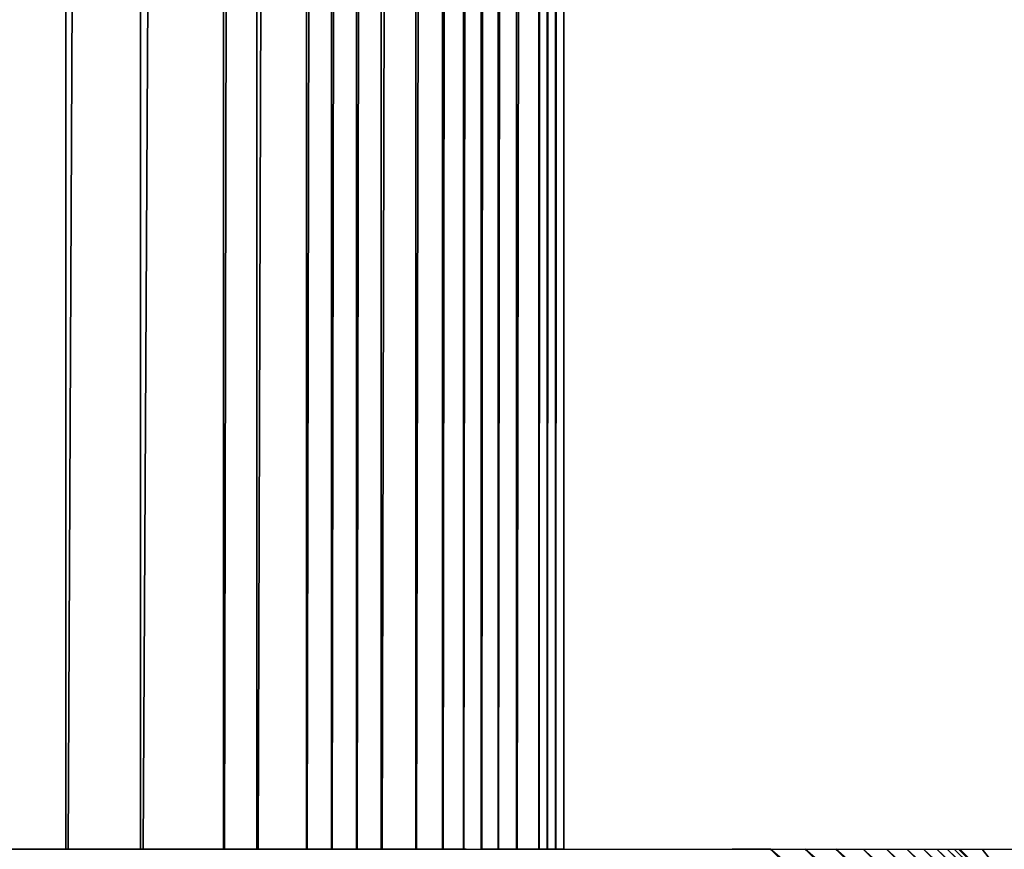
# Model space of a CAD drawing. Units: inches. Extents: x -117 to 91, y -69 to 66.
# Drawn here: x 21 to 23, y -8 to -7 of the extents above; entities that cross this region are included whole.
import ezdxf

# ---------------------------------------------------------------- set-up
doc = ezdxf.new("R2010")
doc.units = ezdxf.units.IN
doc.header["$MEASUREMENT"] = 0
doc.layers.get('0').update_dxf_attribs({"true_color": 0x5890e1})

msp = doc.modelspace()

# ---------------------------------------------------------------- linework, layer by layer
for points in [[(21.5405, -7.6437), (21.5405, 7.6248)], [(21.5405, 7.6248), (21.5405, -7.6437)], [(21.617, 7.6248), (21.5429, -7.6437)], [(21.5429, -7.6437), (21.617, 7.6248)], [(21.617, -7.6437), (21.617, 7.6248)], [(21.617, 7.6248), (21.617, -7.6437)], [(21.7018, 7.6248), (21.6196, -7.6437)], [(21.6196, -7.6437), (21.7018, 7.6248)], [(21.7018, -7.6437), (21.7018, 7.6248)], [(21.7018, 7.6248), (21.7018, -7.6437)], [(21.7359, 7.6248), (21.7029, -7.6437)], [(21.7029, -7.6437), (21.7359, 7.6248)], [(21.7359, -7.6437), (21.7359, 7.6248)], [(21.7359, 7.6248), (21.7359, -7.6437)], [(21.7869, 7.6248), (21.7374, -7.6437)], [(21.7374, -7.6437), (21.7869, 7.6248)], [(21.7869, 7.6248), (21.7869, -7.6437)], [(21.7869, -7.6437), (21.7869, 7.6248)], [(21.8123, 7.6248), (21.7877, -7.6437)], [(21.7877, -7.6437), (21.8123, 7.6248)], [(21.8123, -7.6437), (21.8123, 7.6248)], [(21.8123, 7.6248), (21.8123, -7.6437)], [(21.8379, 7.6248), (21.8131, -7.6437)], [(21.8131, -7.6437), (21.8379, 7.6248)], [(21.8379, 7.6248), (21.8379, -7.6437)], [(21.8379, -7.6437), (21.8379, 7.6248)], [(21.8634, 7.6248), (21.8387, -7.6437)], [(21.8387, -7.6437), (21.8634, 7.6248)], [(21.8634, 7.6248), (21.8634, -7.6437)], [(21.8634, -7.6437), (21.8634, 7.6248)], [(21.8988, 7.6248), (21.8644, -7.6437)], [(21.8644, -7.6437), (21.8988, 7.6248)], [(21.8988, 7.6248), (21.8988, -7.6437)], [(21.8988, -7.6437), (21.8988, 7.6248)], [(21.926, 7.6248), (21.8996, -7.6437)], [(21.8996, -7.6437), (21.926, 7.6248)], [(21.926, 7.6248), (21.926, -7.6437)], [(21.926, -7.6437), (21.926, 7.6248)], [(21.9475, 7.6248), (21.9266, -7.6437)], [(21.9266, -7.6437), (21.9475, 7.6248)], [(21.9475, 7.6248), (21.9475, -7.6437)], [(21.9475, -7.6437), (21.9475, 7.6248)], [(21.9656, 7.6248), (21.948, -7.6437)], [(21.948, -7.6437), (21.9656, 7.6248)], [(21.9656, 7.6248), (21.9656, -7.6437)], [(21.9656, -7.6437), (21.9656, 7.6248)], [(21.983, 7.6248), (21.9662, -7.6437)], [(21.9662, -7.6437), (21.983, 7.6248)], [(21.983, 7.6248), (21.983, -7.6437)], [(21.983, -7.6437), (21.983, 7.6248)], [(22.0018, 7.6248), (21.9835, -7.6437)], [(21.9835, -7.6437), (22.0018, 7.6248)], [(22.0018, 7.6248), (22.0018, -7.6437)], [(22.0018, -7.6437), (22.0018, 7.6248)], [(22.0247, 7.6248), (22.0025, -7.6437)], [(22.0025, -7.6437), (22.0247, 7.6248)], [(22.0247, 7.6248), (22.0247, -7.6437)], [(22.0247, -7.6437), (22.0247, 7.6248)], [(22.0333, 7.6248), (22.0249, -7.6437)], [(22.0249, -7.6437), (22.0333, 7.6248)], [(22.0333, 7.6248), (22.0333, -7.6437)], [(22.0333, -7.6437), (22.0333, 7.6248)], [(22.0417, 7.6248), (22.0335, -7.6437)], [(22.0335, -7.6437), (22.0417, 7.6248)], [(22.0417, 7.6248), (22.0417, -7.6437)], [(22.0417, -7.6437), (22.0417, 7.6248)], [(22.0503, 7.6248), (22.042, -7.6437)], [(22.042, -7.6437), (22.0503, 7.6248)], [(22.0503, 7.6248), (22.0503, -7.6437)], [(22.0503, 7.6248), (22.0503, -7.6437)], [(22.0503, -7.6437), (22.0503, 7.6248)], [(22.0503, 7.6248), (22.0503, -7.6437)], [(22.0503, -7.6437), (22.0503, 7.6248)], [(22.0503, 7.6248), (22.0503, -7.6437)], [(17.7276, -7.6437), (22.2619, -7.6437)], [(21.5405, -7.6437), (21.4747, -7.6437)], [(21.5199, -7.6437), (21.5235, -7.6437)], [(21.5235, -7.6437), (21.5199, -7.6437)], [(21.5199, -7.6437), (21.5235, -7.6437)], [(21.5235, -7.6437), (21.5199, -7.6437)], [(21.5199, -7.6437), (21.5235, -7.6437)], [(21.5199, -7.6437), (21.5235, -7.6437)], [(21.5235, -7.6437), (21.5199, -7.6437)], [(21.5429, -7.6437), (21.5405, -7.6437)], [(21.5429, -7.6437), (21.5405, -7.6437)], [(21.617, -7.6437), (21.5429, -7.6437)], [(21.5976, -7.6437), (21.6, -7.6437)], [(21.6, -7.6437), (21.5976, -7.6437)], [(21.5976, -7.6437), (21.6, -7.6437)], [(21.6, -7.6437), (21.5976, -7.6437)], [(21.6196, -7.6437), (21.617, -7.6437)], [(21.6196, -7.6437), (21.617, -7.6437)], [(21.7018, -7.6437), (21.6196, -7.6437)], [(21.6659, -7.6437), (21.668, -7.6437)], [(21.668, -7.6437), (21.6659, -7.6437)], [(21.6659, -7.6437), (21.668, -7.6437)], [(21.6659, -7.6437), (21.668, -7.6437)], [(21.668, -7.6437), (21.6659, -7.6437)], [(21.668, -7.6437), (21.6927, -7.6437)], [(21.6927, -7.6437), (21.668, -7.6437)], [(21.668, -7.6437), (21.6927, -7.6437)], [(21.668, -7.6437), (21.6927, -7.6437)], [(21.6927, -7.6437), (21.668, -7.6437)], [(21.7029, -7.6437), (21.7018, -7.6437)], [(21.7029, -7.6437), (21.7018, -7.6437)], [(21.7359, -7.6437), (21.7029, -7.6437)], [(21.7374, -7.6437), (21.7359, -7.6437)], [(21.7374, -7.6437), (21.7359, -7.6437)], [(21.7869, -7.6437), (21.7374, -7.6437)], [(21.7601, -7.6437), (21.7614, -7.6437)], [(21.7614, -7.6437), (21.7601, -7.6437)], [(21.7601, -7.6437), (21.7614, -7.6437)], [(21.7601, -7.6437), (21.7614, -7.6437)], [(21.7614, -7.6437), (21.7601, -7.6437)], [(21.7614, -7.6437), (21.7778, -7.6437)], [(21.7778, -7.6437), (21.7614, -7.6437)], [(21.7614, -7.6437), (21.7778, -7.6437)], [(21.7614, -7.6437), (21.7778, -7.6437)], [(21.7778, -7.6437), (21.7614, -7.6437)], [(21.8123, -7.6437), (21.7877, -7.6437)], [(21.8379, -7.6437), (21.8131, -7.6437)], [(21.8369, -7.6437), (21.8379, -7.6437)], [(21.8369, -7.6437), (21.8379, -7.6437)], [(21.8379, -7.6437), (21.8369, -7.6437)], [(21.8634, -7.6437), (21.8387, -7.6437)], [(21.8644, -7.6437), (21.8634, -7.6437)], [(21.8644, -7.6437), (21.8634, -7.6437)], [(21.8988, -7.6437), (21.8644, -7.6437)], [(21.8988, -7.6437), (21.8644, -7.6437)], [(21.926, -7.6437), (21.8996, -7.6437)], [(21.9127, -7.6437), (21.9142, -7.6437)], [(21.9127, -7.6437), (21.9142, -7.6437)], [(21.9142, -7.6437), (21.9127, -7.6437)], [(21.9475, -7.6437), (21.9266, -7.6437)], [(21.9504, -7.6437), (21.948, -7.6437)], [(21.983, -7.6437), (21.9662, -7.6437)], [(21.972, -7.6437), (21.9738, -7.6437)], [(21.972, -7.6437), (21.9738, -7.6437)], [(21.9738, -7.6437), (21.972, -7.6437)], [(22.0018, -7.6437), (21.9835, -7.6437)], [(22.0018, -7.6437), (21.9835, -7.6437)], [(22.0247, -7.6437), (22.0025, -7.6437)], [(22.0066, -7.6437), (22.0077, -7.6437)], [(22.0066, -7.6437), (22.0077, -7.6437)], [(22.0077, -7.6437), (22.0066, -7.6437)], [(22.0077, -7.6437), (22.016, -7.6437)], [(22.0077, -7.6437), (22.016, -7.6437)], [(22.016, -7.6437), (22.0077, -7.6437)], [(22.0333, -7.6437), (22.0249, -7.6437)], [(22.0417, -7.6437), (22.0335, -7.6437)], [(22.0503, -7.6437), (22.042, -7.6437)], [(22.2619, -7.6437), (22.2225, -7.6437)], [(22.2225, -7.6437), (22.2619, -7.6437)], [(22.2619, -7.6437), (22.4568, -7.8406)], [(22.4568, -7.8406), (22.2619, -7.6437)], [(22.2619, -7.6437), (22.4926, -7.8406)], [(22.4926, -7.8406), (22.2619, -7.6437)], [(22.2619, -7.6437), (22.2973, -7.6437)], [(22.2973, -7.6437), (22.4926, -7.8406)], [(22.4926, -7.8406), (22.2973, -7.6437)], [(22.2973, -7.6437), (22.5244, -7.8406)], [(22.5244, -7.8406), (22.2973, -7.6437)], [(22.2973, -7.6437), (22.3288, -7.6437)], [(22.3288, -7.6437), (22.5244, -7.8406)], [(22.5244, -7.8406), (22.3288, -7.6437)], [(22.3288, -7.6437), (22.5525, -7.8406)], [(22.5525, -7.8406), (22.3288, -7.6437)], [(22.3288, -7.6437), (22.3566, -7.6437)], [(22.3288, -7.6437), (22.3566, -7.6437)], [(22.3566, -7.6437), (22.5525, -7.8406)], [(22.5525, -7.8406), (22.3566, -7.6437)], [(22.3566, -7.6437), (22.5768, -7.8406)], [(22.5768, -7.8406), (22.3566, -7.6437)], [(22.3566, -7.6437), (22.3807, -7.6437)], [(22.3566, -7.6437), (22.3807, -7.6437)], [(22.3807, -7.6437), (22.5768, -7.8406)], [(22.5768, -7.8406), (22.3807, -7.6437)], [(22.3807, -7.6437), (22.5976, -7.8406)], [(22.5976, -7.8406), (22.3807, -7.6437)], [(22.3807, -7.6437), (22.4013, -7.6437)], [(22.4013, -7.6437), (22.5976, -7.8406)], [(22.5976, -7.8406), (22.4013, -7.6437)], [(22.4013, -7.6437), (22.6149, -7.8406)], [(22.6149, -7.8406), (22.4013, -7.6437)], [(22.4013, -7.6437), (22.4184, -7.6437)], [(22.4013, -7.6437), (22.4184, -7.6437)], [(22.4184, -7.6437), (22.6149, -7.8406)], [(22.6149, -7.8406), (22.4184, -7.6437)], [(22.4184, -7.6437), (22.6288, -7.8406)], [(22.6288, -7.8406), (22.4184, -7.6437)], [(22.4184, -7.6437), (22.4321, -7.6437)], [(22.4184, -7.6437), (22.4321, -7.6437)], [(22.4321, -7.6437), (22.6288, -7.8406)], [(22.6288, -7.8406), (22.4321, -7.6437)], [(22.4321, -7.6437), (22.6394, -7.8406)], [(22.6394, -7.8406), (22.4321, -7.6437)], [(22.4321, -7.6437), (22.4427, -7.6437)], [(22.4321, -7.6437), (22.4427, -7.6437)], [(22.4427, -7.6437), (22.6394, -7.8406)], [(22.6394, -7.8406), (22.4427, -7.6437)], [(22.4427, -7.6437), (22.6468, -7.8406)], [(22.6468, -7.8406), (22.4427, -7.6437)], [(22.4427, -7.6437), (22.45, -7.6437)], [(22.4427, -7.6437), (22.45, -7.6437)], [(22.45, -7.6437), (22.6468, -7.8406)], [(22.6468, -7.8406), (22.45, -7.6437)], [(22.45, -7.6437), (22.6512, -7.8406)], [(22.6512, -7.8406), (22.45, -7.6437)], [(22.45, -7.6437), (22.4544, -7.6437)], [(22.45, -7.6437), (22.4544, -7.6437)], [(22.4544, -7.6437), (22.6512, -7.8406)], [(22.6512, -7.8406), (22.4544, -7.6437)], [(22.4544, -7.6437), (22.6527, -7.8406)], [(22.6527, -7.8406), (22.4544, -7.6437)], [(22.4544, -7.6437), (22.4558, -7.6437)], [(22.4544, -7.6437), (22.4558, -7.6437)], [(22.4558, -7.6437), (22.6527, -7.8406)], [(22.4558, -7.6437), (22.4785, -7.6437)], [(22.4785, -7.6437), (22.5608, -7.6437)], [(22.5618, -7.7497), (22.4785, -7.6437)], [(22.4785, -7.6437), (22.5618, -7.7497)]]:
    msp.add_lwpolyline(points)

doc.saveas('drawing.dxf')
